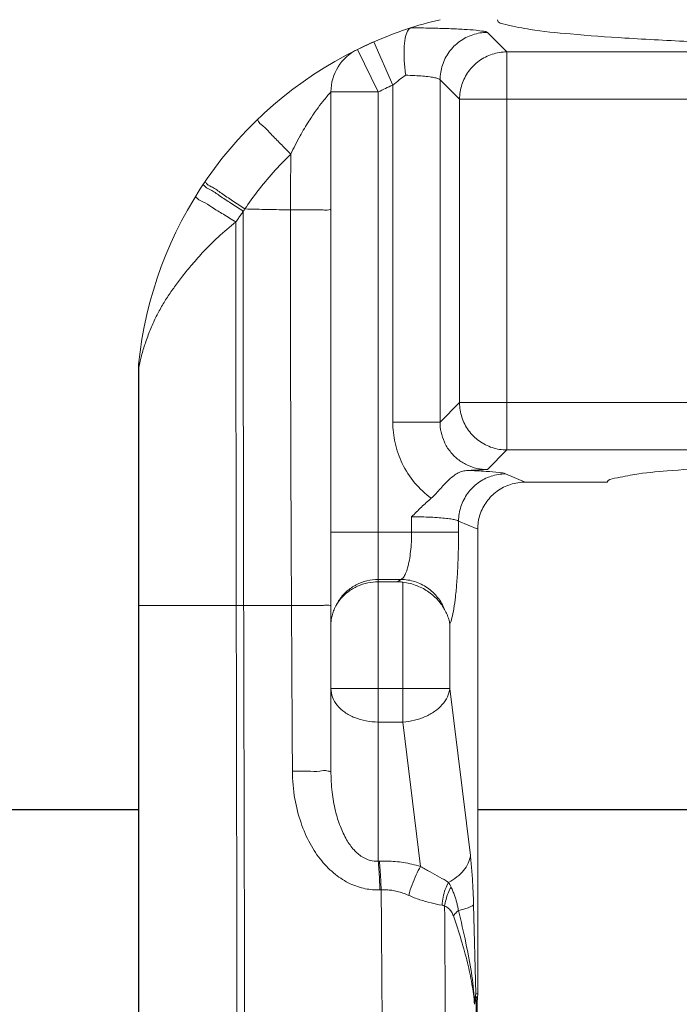
# Model space of a CAD drawing. Extents: x -1.4 to 21.9, y -12 to -2.8.
# Drawn here: x 2.8 to 3.2, y -8.1 to -7.4 of the extents above; entities that cross this region are included whole.
import ezdxf

# ---------------------------------------------------------------- set-up
doc = ezdxf.new("R2010")
doc.units = 0
doc.header["$LTSCALE"] = 0.5
doc.header["$MEASUREMENT"] = 0
doc.layers.get('0').update_dxf_attribs({"linetype": 'CONTINUOUS'})
doc.layers.get('DEFPOINTS').update_dxf_attribs({"linetype": 'CONTINUOUS'})
doc.styles.get("Standard").update_dxf_attribs({"font": 'Helvetica Light.ttf', "height": 0.18})
doc.dimstyles.get("Standard").update_dxf_attribs({"dimtxt": 0.18, "dimasz": 0.18, "dimexe": 0.18, "dimexo": 0.0625, "dimgap": 0.09, "dimtad": 0, "dimtih": 1, "dimtoh": 1, "dimdec": 4, "dimzin": 0, "dimdsep": 46, "dimtxsty": 'Standard', "dimcen": 0.09, "dimadec": 0, "dimazin": 0, "dimtfac": 1, "dimtdec": 4, "dimtofl": 0, "dimtmove": 0, "dimatfit": 3, "dimfxl": 1, "dimtolj": 1, "dimtzin": 0, "dimarcsym": 0})

# ---------------------------------------------------------------- blocks, each defined once
blk = doc.blocks.new('*D33')
at = {"color": 0, "lineweight": -2, "transparency": 16777216}
for p, q in [((1.98468, -7.8825), (1.98468, -9.8195)), ((4.82932, -7.8825), (4.82932, -9.8195)), ((2.16468, -9.6395), (2.43887, -9.6395)), ((4.64932, -9.6395), (4.37512, -9.6395))]:
    blk.add_line(p, q, dxfattribs=at)
at = {"color": 0, "transparency": 16777216}
for points in [[(2.16468, -9.6095), (2.16468, -9.6695), (1.98468, -9.6395)], [(4.64932, -9.6095), (4.64932, -9.6695), (4.82932, -9.6395)]]:
    blk.add_solid(points, dxfattribs=at)
at = {"layer": 'DEFPOINTS', "color": 0, "transparency": 16777216}
for p in [(1.98468, -7.82), (4.82932, -7.82), (4.82932, -9.6395)]:
    blk.add_point(p, dxfattribs=at)
at = {"color": 0, "transparency": 16777216, "insert": (3.407, -9.6395), "char_height": 0.18, "attachment_point": 5}
blk.add_mtext('\\A1;{\\H1.25x;2-27/32" \\P(72 mm) Dia.}', dxfattribs=at)

msp = doc.modelspace()

# ---------------------------------------------------------------- linework, layer by layer
at = {"linetype": 'Continuous', "lineweight": 0}
for p, q in [((3.06797, -7.45017), (3.05562, -7.43782)), ((2.98374, -7.44375), (2.97328, -7.44858)), ((2.9957, -7.47126), (2.98374, -7.44375)), ((2.9865, -7.47551), (2.97328, -7.44858)), ((3.06797, -7.70227), (3.06797, -7.45017)), ((3.74603, -7.45017), (3.06797, -7.45017)), ((3.02566, -7.68466), (3.02566, -7.46778)), ((3.03801, -7.48013), (3.02566, -7.46778)), ((2.9565, -7.90553), (2.9565, -7.47551)), ((2.9865, -7.47551), (2.9565, -7.47551)), ((2.9865, -7.96268), (2.9865, -7.47552)), ((2.9957, -7.68466), (2.9957, -7.47126)), ((3.03801, -7.48013), (3.03801, -7.67231)), ((3.77599, -7.48013), (3.03801, -7.48013)), ((2.8345, -7.65112), (2.8345, -8.25178)), ((3.03801, -7.67231), (3.02566, -7.68466)), ((3.03801, -7.67231), (3.77599, -7.67231)), ((3.02566, -7.68466), (2.9957, -7.68466)), ((3.06797, -7.70227), (3.05562, -7.71462)), ((3.06797, -7.70227), (3.74603, -7.70227)), ((3.06716, -7.71738), (3.07953, -7.72266)), ((3.13144, -7.72266), (3.07953, -7.72266)), ((3.00761, -7.74458), (3.00761, -7.75435)), ((3.03738, -7.74734), (3.03738, -7.75435)), ((3.03738, -7.74734), (3.0495, -7.75251)), ((2.9565, -7.75435), (3.03738, -7.75435)), ((3.0495, -7.75251), (3.0495, -8.04666)), ((2.9865, -7.78424), (3.00088, -7.78424)), ((2.9865, -7.78578), (2.99872, -7.78578)), ((3.00088, -7.78424), (2.99872, -7.78578)), ((3.00208, -7.87457), (3.00208, -7.78597)), ((2.8345, -7.80078), (2.9315, -7.80078)), ((3.03186, -7.81245), (3.03186, -7.85335)), ((2.9565, -7.85335), (3.03186, -7.85335)), ((3.03186, -7.85335), (3.04484, -7.95912)), ((3.00208, -7.87457), (2.9865, -7.87457)), ((3.00208, -7.87457), (3.01331, -7.96605)), ((3.04687, -7.9901), (3.04822, -8.04666)), ((3.04822, -8.04666), (3.0495, -8.04666))]:
    msp.add_line(p, q, dxfattribs=at)
for p, q in [((2.393, -7.93), (2.83472, -7.93)), ((3.0495, -7.93), (3.3085, -7.93))]:
    msp.add_line(p, q)
for centre, radius, start, end in [((3.0834, -7.67302), 0.25, 103.3553, 113.4947), ((3.0834, -7.67302), 0.25, 113.4947, 116.13518), ((3.0834, -7.67302), 0.25, 116.13518, 174.28702), ((2.9865, -7.47551), 0.03, 116.13336, 180), ((3.0834, -7.67302), 0.22, 113.4947, 116.13553)]:
    msp.add_arc(centre, radius, start, end, dxfattribs=at)
for points, start_tangent, end_tangent in [([(3.062, -7.42978), (3.06725, -7.43292), (3.08282, -7.43597), (3.10829, -7.43883), (3.14277, -7.44141), (3.18537, -7.44364), (3.23457, -7.44544), (3.28911, -7.44677), (3.34712, -7.44759), (3.407, -7.44786), (3.46687, -7.44759), (3.52488, -7.44677), (3.57942, -7.44544), (3.62862, -7.44364), (3.67122, -7.44141), (3.7057, -7.43883), (3.73117, -7.43597), (3.74674, -7.43292), (3.752, -7.42978)], (0, -1), (0, 1)), ([(3.00706, -7.43496), (3.00501, -7.43702), (3.00357, -7.44156), (3.00287, -7.44816), (3.00297, -7.45619), (3.00387, -7.46492)], (-0.952359, -0.304979), (0.142261, -0.989829)), ([(3.05562, -7.43782), (3.05343, -7.43713), (3.04845, -7.43649), (3.04095, -7.43592), (3.03128, -7.43545), (3.0199, -7.43511), (3.00725, -7.4349)], (-0.706331, 0.707881), (-0.999947, 0.010322)), ([(3.02566, -7.46778), (3.02714, -7.45854), (3.03141, -7.4502), (3.03803, -7.44357), (3.04637, -7.43931), (3.05562, -7.43782)], (0.002739, 0.999996), (0.999996, 0.002739)), ([(3.03801, -7.48013), (3.03949, -7.47089), (3.04376, -7.46255), (3.05038, -7.45592), (3.05872, -7.45166), (3.06797, -7.45017)], (0.002739, 0.999996), (0.999996, 0.002739)), ([(3.00386, -7.46492), (2.99984, -7.46785), (2.9957, -7.47126)], (-0.824468, -0.565909), (-0.754452, -0.656355)), ([(3.02566, -7.46778), (3.02467, -7.46713), (3.02244, -7.46652), (3.01909, -7.46598), (3.01476, -7.46552), (3.00962, -7.46516), (3.00386, -7.46492)], (-0.445931, 0.895067), (-0.99956, 0.029661)), ([(2.9565, -7.47551), (2.95592, -7.47619), (2.9542, -7.47817), (2.95132, -7.48165), (2.94738, -7.48685), (2.94251, -7.49402), (2.93697, -7.50338), (2.93102, -7.51504)], (0.024842, -0.999691), (-0.426069, -0.904691)), ([(2.93102, -7.51504), (2.92448, -7.5083), (2.91854, -7.50222), (2.91379, -7.49741), (2.9107, -7.49434), (2.90959, -7.49333)], (-0.695146, 0.718869), (-0.71874, -0.695279)), ([(2.93102, -7.51504), (2.91986, -7.52664), (2.91022, -7.53823), (2.90194, -7.54966)], (-0.719468, -0.694525), (-0.560145, -0.828394)), ([(2.93092, -7.55024), (2.93096, -7.53264), (2.93102, -7.51504)], (0.001924, 0.999998), (0.003503, 0.999994)), ([(2.87528, -7.53452), (2.87527, -7.53453)], (-0.592824, -0.805332), (-0.553946, -0.832553)), ([(2.90094, -7.55116), (2.89309, -7.54596), (2.88597, -7.54129), (2.88027, -7.5376), (2.87658, -7.53527), (2.87528, -7.53452)], (-0.832418, 0.554148), (-0.592825, -0.805332)), ([(2.90194, -7.54966), (2.89414, -7.5444), (2.88706, -7.53966), (2.8814, -7.53593), (2.87773, -7.53357), (2.87641, -7.53282)], (-0.827825, 0.560987), (-0.560786, -0.82796)), ([(2.89629, -7.55789), (2.88833, -7.553), (2.88112, -7.5486), (2.87538, -7.54513), (2.87167, -7.54291), (2.87037, -7.54218)], (-0.852089, 0.523397), (-0.523189, -0.852217)), ([(2.90194, -7.54966), (2.90144, -7.55041), (2.90094, -7.55116)], (-0.56014, -0.828398), (-0.553271, -0.833001)), ([(2.90194, -7.54966), (2.91641, -7.54995), (2.93092, -7.55024)], (0.999791, -0.020442), (0.999812, -0.019401)), ([(2.9315, -7.80078), (2.93111, -7.71569), (2.9309, -7.63214), (2.93092, -7.55024)], (-0.005263, 0.999986), (0.001924, 0.999998)), ([(2.9565, -7.5503), (2.95524, -7.55028), (2.95159, -7.55026), (2.94591, -7.55025), (2.93878, -7.55024), (2.93092, -7.55024)], (-0.000002, 1), (-1, -0.000061)), ([(2.90094, -7.55116), (2.8994, -7.55334), (2.89785, -7.55558), (2.89629, -7.55789)], (-0.58141, -0.813611), (-0.553226, -0.833031)), ([(2.90094, -7.55116), (2.90097, -7.6756), (2.90119, -7.80078)], (-0.000786, -1), (0.002219, -0.999998)), ([(2.89629, -7.55789), (2.88503, -7.56747), (2.87595, -7.57646), (2.86855, -7.58472), (2.86251, -7.59214), (2.85743, -7.59889), (2.85284, -7.60548), (2.8487, -7.61232), (2.84494, -7.61952), (2.84157, -7.62729), (2.83854, -7.63557), (2.83621, -7.64354)], (-0.788612, -0.614891), (-0.234103, -0.972212)), ([(2.89629, -7.55789), (2.8963, -7.63814), (2.89637, -7.71914), (2.8965, -7.80078)], (-0.000503, -1), (0.001703, -0.999999)), ([(2.83621, -7.64354), (2.83543, -7.647)], (-0.234103, -0.972212), (-0.218533, -0.97583)), ([(2.8345, -7.65112), (2.83451, -7.65012), (2.83456, -7.64913)], (-0.000347, 1), (0.066284, 0.997801)), ([(2.83461, -7.65052), (2.83453, -7.65096), (2.8345, -7.65112)], (-0.196937, -0.980416), (0.032068, 0.999486)), ([(2.83456, -7.64913), (2.83465, -7.64813)], (0.066284, 0.997801), (0.099506, 0.995037)), ([(2.83461, -7.65052), (2.8346, -7.64949), (2.83463, -7.64847)], (-0.035961, 0.999353), (0.056219, 0.998418)), ([(2.83466, -7.65027), (2.83461, -7.65052)], (-0.195087, -0.980786), (-0.193433, -0.981114)), ([(2.83461, -7.65052), (2.83461, -7.65112)], (0.000001, -1), (0.000001, -1)), ([(2.83463, -7.64847), (2.83466, -7.64813)], (0.056219, 0.998418), (0.071361, 0.997451)), ([(2.83466, -7.64813), (2.83472, -7.64745)], (0.071361, 0.997451), (0.102287, 0.994755)), ([(2.83472, -7.64999), (2.83466, -7.65027)], (-0.196588, -0.980486), (-0.195087, -0.980786)), ([(2.83468, -7.64894), (2.8347, -7.64789)], (-0.009837, 0.999952), (0.047436, 0.998874)), ([(2.83472, -7.64999), (2.83468, -7.64894)], (-0.066778, 0.997768), (-0.009837, 0.999952)), ([(2.8347, -7.64789), (2.83472, -7.64745)], (0.047436, 0.998874), (0.071623, 0.997432)), ([(2.83514, -7.64825), (2.83471, -7.64999)], (-0.229193, -0.973381), (-0.258481, -0.966016)), ([(2.83472, -7.64745), (2.83478, -7.64685)], (0.071623, 0.997432), (0.10469, 0.994505)), ([(2.83472, -7.64999), (2.83472, -7.65112)], (0.000002, -1), (0.000002, -1)), ([(2.8353, -7.64758), (2.83514, -7.64825)], (-0.222448, -0.974945), (-0.229193, -0.973381)), ([(2.83543, -7.647), (2.8353, -7.64758)], (-0.218533, -0.97583), (-0.222448, -0.974945)), ([(2.83461, -7.65112), (2.83461, -7.72553), (2.83461, -7.80078)], (0.000001, -1), (0.000002, -1)), ([(2.83472, -7.65112), (2.83472, -7.72525), (2.83472, -7.80078)], (0.000002, -1), (0.000003, -1)), ([(3.06797, -7.70227), (3.05872, -7.70078), (3.05038, -7.69652), (3.04376, -7.68989), (3.03949, -7.68155), (3.03801, -7.67231)], (-0.999996, 0.002741), (-0.002739, 0.999996)), ([(3.02004, -7.73288), (3.00954, -7.72298), (3.00174, -7.71091), (2.99714, -7.69772), (2.9957, -7.68466)], (-0.804923, 0.593379), (0.000061, 1)), ([(3.05562, -7.71462), (3.049, -7.7139), (3.04261, -7.71169), (3.0368, -7.70804), (3.03196, -7.70313), (3.02839, -7.69726), (3.0263, -7.69093), (3.02566, -7.68466)], (-0.999996, -0.002683), (0.002772, 0.999996)), ([(3.407, -7.70842), (3.35957, -7.70863), (3.31358, -7.70927), (3.27036, -7.71032), (3.23122, -7.71174), (3.19731, -7.71349), (3.16965, -7.71552), (3.14908, -7.71777), (3.13621, -7.72018), (3.13144, -7.72266)], (-1, 0), (-0.258819, -0.965926)), ([(3.04317, -7.71523), (3.04002, -7.71571), (3.03713, -7.71683), (3.03435, -7.71855), (3.0316, -7.72082), (3.02885, -7.72354), (3.02607, -7.72659), (3.02318, -7.72981), (3.02004, -7.73289)], (-0.999013, -0.044426), (-0.761846, -0.647758)), ([(3.03738, -7.74734), (3.03889, -7.73812), (3.04314, -7.72979), (3.04972, -7.72317), (3.05799, -7.71889), (3.06716, -7.71738)], (0.006339, 0.99998), (0.999979, 0.006417)), ([(3.04317, -7.71523), (3.04745, -7.71503), (3.05159, -7.71483), (3.05562, -7.71462)], (0.999013, 0.044426), (0.99865, 0.051943)), ([(3.04317, -7.71523), (3.05484, -7.71582), (3.06304, -7.71656), (3.06716, -7.71738)], (0.999257, -0.038546), (0.919517, -0.393051)), ([(3.0495, -7.75251), (3.05094, -7.74333), (3.05524, -7.73493), (3.0618, -7.7284), (3.07025, -7.72411), (3.07953, -7.72266)], (0, 1), (1, 0)), ([(3.02004, -7.73288), (3.01386, -7.73845), (3.00761, -7.74458)], (-0.76189, -0.647707), (-0.707951, -0.706262)), ([(3.00761, -7.74458), (3.01385, -7.74465), (3.01974, -7.74485), (3.02508, -7.74517), (3.02968, -7.74559), (3.03336, -7.74611), (3.03597, -7.7467), (3.03738, -7.74734)], (1, -0.000013), (0.759696, -0.650279)), ([(3.00761, -7.75435), (3.00745, -7.76053), (3.00697, -7.76656), (3.00618, -7.77211), (3.00511, -7.77686), (3.00382, -7.78056), (3.00239, -7.78305), (3.00088, -7.78424)], (0.000028, -1), (-0.942134, -0.335238)), ([(3.03738, -7.75435), (3.03726, -7.7653), (3.03688, -7.77609), (3.03626, -7.78623), (3.0354, -7.79528), (3.03435, -7.80285), (3.03315, -7.80864), (3.03186, -7.81245)], (0.000051, -1), (-0.429399, -0.903115)), ([(2.95847, -7.80346), (2.96184, -7.7971), (2.96663, -7.79173), (2.97258, -7.78765), (2.97933, -7.7851), (2.9865, -7.78424)], (0.357972, 0.933732), (1, 0)), ([(2.95847, -7.80346), (2.96223, -7.79711), (2.96732, -7.79213), (2.97333, -7.78857), (2.97989, -7.78645), (2.9865, -7.78578)], (0.384712, 0.923037), (1, 0)), ([(3.00208, -7.78597), (3.00096, -7.78586), (2.99984, -7.7858), (2.99872, -7.78578)], (-0.993814, 0.111054), (-1, 0)), ([(3.02856, -7.80339), (3.02411, -7.79567), (3.01761, -7.78958), (3.00963, -7.78565), (3.00088, -7.78424)], (-0.366614, 0.930373), (-0.999943, 0.01066)), ([(3.00208, -7.78597), (3.00668, -7.7868), (3.01105, -7.78822), (3.01505, -7.7901), (3.01862, -7.79234), (3.02174, -7.79484), (3.02442, -7.79754), (3.02669, -7.8004), (3.02856, -7.80339)], (0.993814, -0.111054), (0.481618, -0.876381)), ([(2.9565, -7.8006), (2.95527, -7.80065), (2.95172, -7.80071), (2.94619, -7.80075), (2.93922, -7.80077), (2.9315, -7.80078)], (-0.000001, -1), (-1, 0)), ([(2.83461, -7.80078), (2.83461, -7.95178), (2.83461, -8.10213), (2.83461, -8.25176)], (0.000002, -1), (0, -1)), ([(2.83472, -7.80078), (2.83472, -7.95189), (2.83472, -8.10223), (2.83472, -8.25173)], (0.000003, -1), (-0.000001, -1)), ([(2.8965, -7.80078), (2.89669, -7.90908), (2.89687, -8.0182), (2.89698, -8.23814)], (0.001703, -0.999999), (-0.000791, -1)), ([(2.90119, -7.80078), (2.90145, -7.90885), (2.9017, -8.01767), (2.90191, -8.23693)], (0.002219, -0.999998), (-0.000546, -1)), ([(2.9321, -7.90573), (2.93189, -7.87059), (2.93169, -7.83561), (2.9315, -7.80078)], (-0.005957, 0.999982), (-0.005263, 0.999986)), ([(2.95847, -7.80346), (2.9574, -7.80647), (2.95673, -7.80948), (2.9565, -7.81245)], (-0.384714, -0.923036), (0.000001, -1)), ([(3.02856, -7.80339), (3.03005, -7.80642), (3.03116, -7.80945), (3.03186, -7.81245)], (0.481556, -0.876416), (0.155163, -0.987889)), ([(2.9565, -7.85335), (2.95751, -7.85882), (2.9605, -7.86395), (2.96527, -7.86835), (2.97149, -7.87172), (2.97873, -7.87384), (2.9865, -7.87457)], (0, -1), (1, 0)), ([(3.03186, -7.85335), (3.03032, -7.85857), (3.02706, -7.86347), (3.02228, -7.86775), (3.01627, -7.87115), (3.0094, -7.87347), (3.00208, -7.87457)], (-0.120086, -0.992764), (-0.998121, -0.061277)), ([(2.9565, -7.90553), (2.95465, -7.9056), (2.94939, -7.90567), (2.94148, -7.90571), (2.9321, -7.90573)], (0.000005, -1), (-1, -0.000197)), ([(2.98758, -7.98087), (2.97827, -7.98011), (2.96868, -7.97692), (2.95931, -7.97106), (2.95065, -7.96249), (2.9433, -7.95157), (2.93754, -7.93846), (2.93364, -7.9232), (2.9321, -7.90573)], (-0.999344, -0.036223), (-0.005971, 0.999982)), ([(2.9865, -7.96268), (2.98144, -7.96224), (2.97622, -7.95992), (2.97113, -7.95555), (2.96643, -7.94906), (2.96246, -7.94073), (2.95936, -7.9307), (2.95728, -7.91897), (2.9565, -7.90553)], (-0.996958, -0.077934), (-0.000011, 1)), ([(3.01331, -7.96605), (3.00785, -7.96458), (3.0025, -7.96353), (2.99726, -7.96288), (2.99217, -7.9626), (2.98726, -7.96265)], (-0.955233, 0.295853), (-0.999087, -0.042722)), ([(3.04484, -7.95912), (3.04347, -7.96398), (3.04059, -7.96858), (3.03637, -7.97269), (3.03102, -7.97608)], (-0.120086, -0.992764), (-0.891024, -0.453956)), ([(3.04484, -7.95912), (3.04577, -7.96829), (3.04645, -7.97878), (3.04687, -7.9901)], (0.121943, -0.992537), (0.023883, -0.999715)), ([(2.98726, -7.96265), (2.98688, -7.96266), (2.9865, -7.96268)], (-0.999089, -0.042669), (-0.999089, -0.042666)), ([(2.9865, -7.96268), (2.9869, -7.968), (2.98727, -7.97421), (2.98758, -7.98087)], (0.085077, -0.996374), (0.041729, -0.999129)), ([(2.98726, -7.96265), (2.98766, -7.96797), (2.98803, -7.97419), (2.98835, -7.98084)], (0.085106, -0.996372), (0.041714, -0.99913)), ([(3.01331, -7.96605), (3.0105, -7.97131), (3.00791, -7.97756), (3.00576, -7.98431)], (-0.526578, -0.850127), (-0.265301, -0.964166)), ([(3.03102, -7.97608), (3.02524, -7.97274), (3.0193, -7.96947), (3.01331, -7.96605)], (-0.851479, 0.524389), (-0.859277, 0.511511)), ([(2.98835, -7.98084), (2.98797, -7.98085), (2.98758, -7.98087)], (-0.999323, -0.036785), (-0.999323, -0.036784)), ([(3.00576, -7.98431), (3.00208, -7.98284), (2.99848, -7.98179), (2.99499, -7.98113), (2.9916, -7.98082), (2.98835, -7.98084)], (-0.909892, 0.414845), (-0.998521, -0.054376)), ([(2.98835, -7.98084), (2.98913, -8.09816), (2.98958, -8.21572)], (0.007446, -0.999972), (0.001763, -0.999998)), ([(3.03102, -7.97607), (3.02897, -7.98056), (3.02757, -7.98546), (3.02688, -7.99055)], (-0.486408, -0.873732), (-0.063368, -0.99799)), ([(3.03263, -7.97903), (3.03079, -7.98285), (3.02942, -7.98691), (3.02855, -7.99107)], (-0.489529, -0.871987), (-0.142668, -0.989771)), ([(3.03263, -7.97903), (3.03186, -7.97752), (3.03102, -7.97608)], (-0.43634, 0.899782), (-0.520247, 0.854016)), ([(3.03725, -7.99387), (3.03682, -7.99149), (3.03627, -7.98909), (3.0356, -7.98664), (3.03478, -7.98415), (3.03379, -7.98161), (3.03263, -7.97903)], (-0.154267, 0.988029), (-0.437254, 0.899338)), ([(3.02688, -7.99055), (3.02, -7.98912), (3.0129, -7.98711), (3.00576, -7.98431)], (-0.982858, 0.184365), (-0.909829, 0.414983)), ([(3.02855, -7.99107), (3.02774, -7.99076), (3.02688, -7.99055)], (-0.91166, 0.410946), (-0.982953, 0.183857)), ([(3.02855, -7.99107), (3.0292, -8.09942), (3.02955, -8.20756)], (0.006847, -0.999977), (0.001178, -0.999999)), ([(3.03408, -7.99722), (3.03356, -7.99594), (3.03289, -7.99473), (3.03207, -7.99362), (3.03108, -7.99262), (3.02991, -7.99176), (3.02855, -7.99107)], (-0.327495, 0.944853), (-0.926485, 0.376333)), ([(3.04687, -7.9901), (3.04518, -7.99145), (3.04191, -7.99274), (3.03725, -7.99387)], (-0.528343, -0.849031), (-0.981287, -0.192552)), ([(3.03725, -7.99387), (3.03609, -7.99498), (3.03503, -7.99609), (3.03408, -7.99722)], (-0.739223, -0.67346), (-0.623109, -0.782135)), ([(3.04748, -8.05331), (3.0458, -8.04026), (3.04301, -8.02704), (3.03912, -8.01275), (3.03408, -7.99722)], (-0.084916, 0.996388), (-0.327574, 0.944825)), ([(3.04754, -8.05079), (3.04548, -8.03323), (3.04201, -8.01455), (3.03725, -7.99387)], (-0.079972, 0.996797), (-0.243973, 0.969782)), ([(3.04758, -8.05114), (3.04767, -8.05046), (3.04776, -8.04976), (3.04788, -8.04909)], (0.083094, 0.996542), (0.17783, 0.984061)), ([(3.04787, -8.04911), (3.04807, -8.04787), (3.04822, -8.04666)], (0.180187, 0.983632), (0.099817, 0.995006)), ([(3.04856, -8.0485), (3.04836, -8.04846), (3.04813, -8.04865), (3.04787, -8.04911)], (-0.767523, 0.641021), (-0.431488, -0.902119)), ([(3.04856, -8.0485), (3.04852, -8.04901), (3.0485, -8.04952), (3.04848, -8.05003)], (-0.086295, -0.99627), (-0.023012, -0.999735)), ([(3.04933, -8.04981), (3.04896, -8.04906), (3.04856, -8.0485)], (-0.403971, 0.914772), (-0.709879, 0.704324)), ([(3.04933, -8.04981), (3.04924, -8.05082), (3.04919, -8.05185), (3.04917, -8.05288)], (-0.105608, -0.994408), (-0.001088, -0.999999)), ([(3.0495, -8.04666), (3.04945, -8.04824), (3.04933, -8.04981)], (0, -1), (-0.105639, -0.994405)), ([(3.04747, -8.05331), (3.04747, -8.05256), (3.04753, -8.05186), (3.04759, -8.05114)], (-0.037028, 0.999314), (0.083094, 0.996542)), ([(3.04747, -8.05331), (3.04778, -8.0519), (3.04805, -8.05073), (3.04829, -8.04999), (3.04848, -8.05003)], (0.219162, 0.975689), (0.373176, -0.92776)), ([(3.04758, -8.05114), (3.04756, -8.051), (3.04754, -8.05084), (3.04754, -8.05079)], (-0.199663, 0.979865), (0.686294, 0.727324)), ([(3.04848, -8.05003), (3.04849, -8.12845), (3.04853, -8.20647)], (-0.000071, -1), (0.000777, -1)), ([(3.04917, -8.05288), (3.04897, -8.05176), (3.04874, -8.05078), (3.04848, -8.05003)], (-0.158891, 0.987296), (-0.42621, 0.904624)), ([(3.04917, -8.05288), (3.0491, -8.1299), (3.04907, -8.20648)], (-0.001094, -0.999999), (-0.000024, -1))]:
    msp.add_spline(points, degree=3, dxfattribs=dict(at, start_tangent=start_tangent, end_tangent=end_tangent))

# ---------------------------------------------------------------- dimensions: what is measured, and where the dimension line sits
dim = msp.add_linear_dim(base=(4.82932, -9.6395), p1=(1.98468, -7.82), p2=(4.82932, -7.82), text='{\\H1.25x;2-27/32" \\P(72 mm) Dia.}', dimstyle='Standard', override={"dimtxt": 0.18})
dim.commit()
dim.dimension.update_dxf_attribs({"geometry": '*D33', "text_midpoint": (3.407, -9.6395), "dimtype": 160})

doc.saveas('drawing.dxf')
